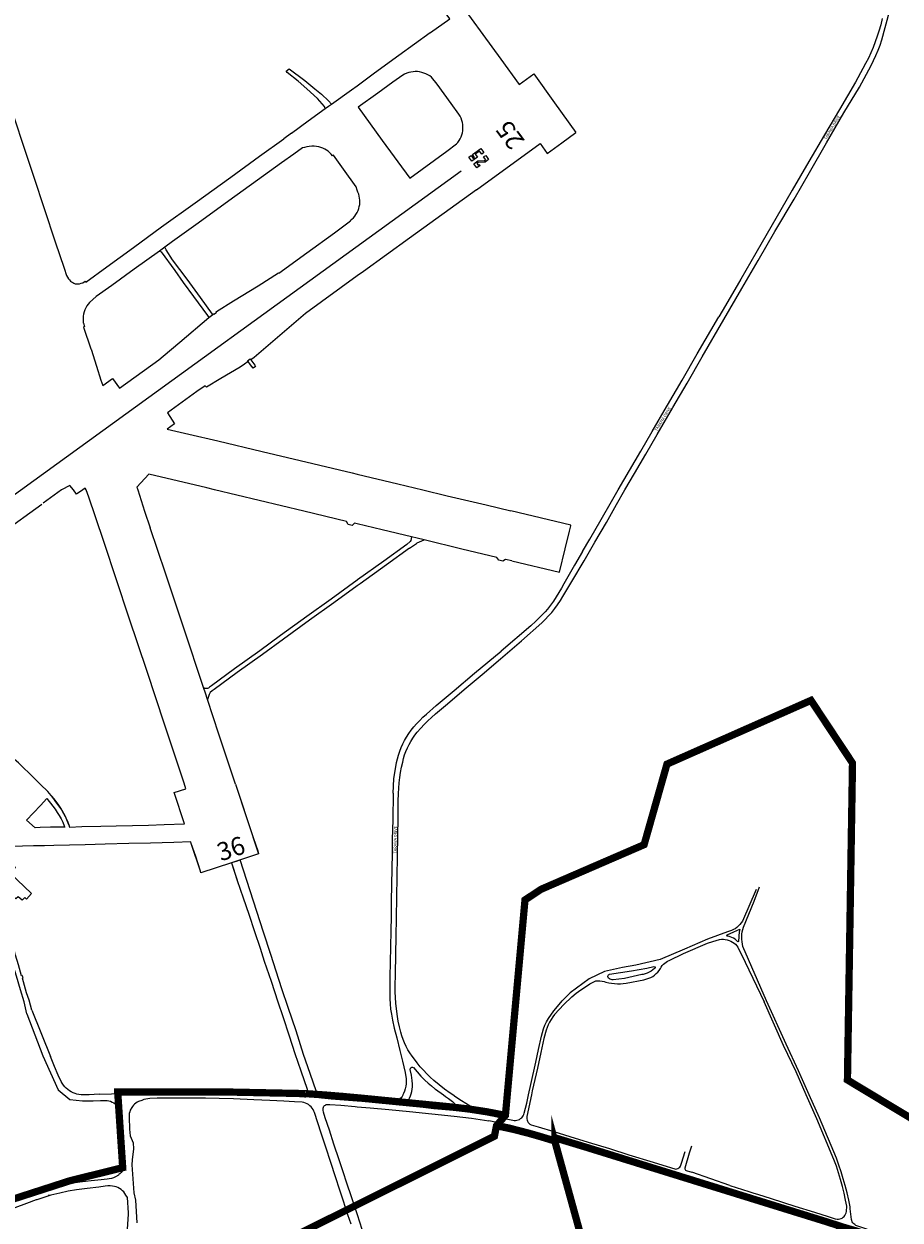
# Model space of a CAD drawing. Units: inches. Extents: x 0 to 948987, y 0 to 818908.
# Drawn here: x 304183 to 304225, y 249032 to 249088 of the extents above; entities that cross this region are included whole.
import ezdxf
from ezdxf.enums import TextEntityAlignment as Align

# ---------------------------------------------------------------- set-up
doc = ezdxf.new("R2010")
doc.units = ezdxf.units.IN
doc.header["$LTSCALE"] = 500
doc.header["$MEASUREMENT"] = 0
doc.linetypes.add('aerial$0$ACAD_ISO06W100', pattern=[36, 24, -3, 0, -3, 0, -3, 0, -3])
doc.linetypes.add('aerial$0$Redo-quickdraw-trav$0$WATER', pattern=[27, 15, -3, 0, -3, 0, -3, 0, -3])
doc.layers.get('0').update_dxf_attribs({"color": 1, "linetype": 'CONTINUOUS'})
for name, color, linetype in [('aerial$0$Redo-quickdraw-trav$0$AIRPPAVE', 1, 'CONTINUOUS'), ('aerial$0$Redo-quickdraw-trav$0$AIRPSTRP', 1, 'CONTINUOUS'), ('aerial$0$Redo-quickdraw-trav$0$PARKLOTP', 1, 'CONTINUOUS'), ('aerial$0$Redo-quickdraw-trav$0$ROADPADS', 1, 'CONTINUOUS'), ('aerial$0$Redo-quickdraw-trav$0$ROADPAVE', 1, 'CONTINUOUS'), ('aerial$0$Redo-quickdraw-trav$0$WATRLINE', 1, 'aerial$0$ACAD_ISO06W100'), ('AIRFIELD', 30, 'CONTINUOUS'), ('ZONEB', 30, 'CONTINUOUS'), ('ZONEC', 10, 'CONTINUOUS'), ('ZONEE', 205, 'CONTINUOUS')]:
    doc.layers.add(name, color=color, linetype=linetype)
doc.styles.add('aerial$0$E100', font='romans.shx', dxfattribs={"oblique": 15, "height": 10})
doc.styles.add('CV7', font='ROMANS')

# ---------------------------------------------------------------- blocks, each defined once
blk = doc.blocks.new('A$C440F7CA7')
at = {"layer": 'aerial$0$Redo-quickdraw-trav$0$AIRPPAVE', "flags": 128}
for points in [[(284800.6, 246872), (284786.4, 246891.3), (284804.8, 246904.1), (284865, 246821.4), (284887.8, 246789.5), (284906.3, 246802.6), (284932.5, 246766.1)], [(284775.9, 246854.9), (284776.1, 246855), (284800.6, 246872)], [(284683.8, 246787.8), (284705.8, 246803.9), (284736.4, 246826.3), (284775.9, 246854.9)], [(284797, 246705.4), (284808.9, 246714.5), (284810.7, 246716.5), (284812.2, 246718.7), (284813.6, 246721), (284814.8, 246723.3), (284815.7, 246725.8), (284816.4, 246728.4), (284816.9, 246731), (284817.1, 246733.7), (284817.1, 246736.3), (284816.9, 246739), (284816.4, 246741.6), (284815.7, 246744.2), (284814.7, 246746.8), (284813.4, 246749.4), (284812, 246751.8), (284802.1, 246765.6), (284784.6, 246789.7), (284777.4, 246798.5), (284775.2, 246800.1), (284772.8, 246801.6), (284770.4, 246802.8), (284767.8, 246803.8), (284765.2, 246804.6), (284762.5, 246805.2), (284759.8, 246805.5), (284757, 246805.6), (284754.3, 246805.4), (284751.6, 246805), (284748.9, 246804.4), (284746.3, 246803.5), (284743.7, 246802.4), (284741.3, 246801.1), (284728.7, 246792.4), (284709.7, 246778.4), (284685.2, 246760.7), (284715.3, 246718.8)], [(284651.5, 246764.7), (284676.8, 246782.7), (284683.8, 246787.8)], [(284643.4, 246758.9), (284647.7, 246762), (284651.5, 246764.7)], [(284601.1, 246728.1), (284622.1, 246743.4), (284643.4, 246758.9)], [(284276.7, 246672.6), (284289.6, 246633.2), (284303.5, 246591), (284314.7, 246558), (284317.7, 246549), (284320.5, 246544.6), (284321.5, 246543.2), (284322.7, 246541.8), (284324.1, 246540.7), (284325.6, 246539.8), (284327.2, 246539), (284328.9, 246538.5), (284330.7, 246538.2), (284332.5, 246538.2), (284334.2, 246538.4), (284336.3, 246539), (284338.2, 246539.7), (284340.1, 246540.7), (284341.3, 246541.5), (284342.2, 246540.4), (284368.5, 246559.7), (284402, 246584.1), (284437.6, 246609.9), (284479.7, 246640.3), (284524.7, 246672.7), (284561, 246698.9), (284591.5, 246721.1)], [(284715.3, 246718.8), (284750.1, 246671.3), (284797, 246705.4)], [(284914.2, 246715), (284923.1, 246702.3), (284941.7, 246715.8)], [(284941.7, 246715.8), (284959.4, 246728.7)], [(284604.1, 246701.7), (284588.5, 246690.7), (284558.5, 246669), (284522.1, 246642.7), (284483.5, 246614.8), (284451.3, 246591.7), (284441.7, 246584.4)], [(284682.7, 246660.4), (284666.6, 246682.6), (284654, 246700.2), (284652.8, 246699.4), (284651.2, 246701.5), (284649.4, 246703.4), (284647.5, 246705.2), (284645.4, 246706.8), (284643.1, 246708.1), (284640.8, 246709.3), (284638.3, 246710.2), (284635.8, 246710.9), (284632.8, 246711.4), (284629.7, 246711.7), (284626.6, 246711.6), (284623.5, 246711.4), (284620.5, 246710.9), (284617.5, 246710.2), (284615.2, 246709.5), (284604.1, 246701.7)], [(284834, 246656.8), (284914.2, 246715)], [(284834, 246656.8), (284749.6, 246595.7), (284691.7, 246554), (284683.8, 246548.3)], [(284683.8, 246628.1), (284683.8, 246628.1), (284685, 246630.5), (284685.9, 246633), (284686.6, 246635.6), (284687.1, 246638.2), (284687.3, 246640.9), (284687.3, 246643.6), (284687, 246646.2), (284686.6, 246648.8), (284685.8, 246651.3), (284684.9, 246653.8), (284683.8, 246656.1)], [(284505.7, 246502.6), (284506.7, 246503.3), (284528.1, 246516.9), (284559.1, 246535.7), (284584.8, 246552.2), (284585.2, 246551.9), (284620.6, 246577.5), (284655.2, 246602.5), (284675.5, 246617.5), (284675.1, 246618.1), (284677.2, 246619.8), (284679.1, 246621.6), (284680.9, 246623.6), (284682.4, 246625.8), (284683.8, 246628.1)], [(284441.7, 246584.4), (284438.4, 246581.9), (284434.8, 246579.4)], [(284434.8, 246579.4), (284403, 246556.6), (284375, 246536.2), (284355.2, 246522.2), (284346.9, 246514.9), (284345.1, 246512.8), (284343.5, 246510.5), (284342.2, 246508), (284341, 246505.5), (284340.1, 246502.9), (284339.3, 246500.1), (284338.9, 246497.4), (284338.6, 246494.6), (284338.7, 246491.8), (284338.9, 246489), (284339, 246488.7), (284340.5, 246484.5), (284339.4, 246483.8), (284348.5, 246456.6)], [(284683.8, 246548.3), (284618.6, 246501.1), (284554, 246445.7), (284549.9, 246442.8)], [(284439.7, 246447.4), (284460.4, 246464.8), (284497, 246495.7)], [(284497, 246495.7), (284497.1, 246495.8), (284502, 246499.7), (284502, 246499.7)], [(284502, 246499.7), (284502.9, 246500.4)], [(284546.6, 246440.5), (284541.8, 246437.1)], [(284683.8, 246298.6), (284735.3, 246286.3), (284766.6, 246278.8)], [(284952.8, 246233.5), (284953, 246234.4), (284877.3, 246252.5)], [(284951.2, 246226.9), (284952.8, 246233.5)], [(284768.1, 246215.8), (284759.6, 246217.8), (284752.3, 246219.5)], [(284878.5, 246189.5), (284938.9, 246175), (284946, 246204.7), (284951.2, 246226.9)], [(284878.5, 246189.5), (284870.9, 246191.3), (284867.2, 246189), (284862.4, 246190.2), (284859.8, 246193.8), (284815.5, 246204.3), (284768.1, 246215.8)]]:
    blk.add_lwpolyline(points, dxfattribs=at)
at = {"layer": 'aerial$0$Redo-quickdraw-trav$0$AIRPPAVE'}
for points in [[(284247.5, 246759.8), (284268.3, 246697.9), (284276.7, 246672.6)], [(284348.5, 246456.6), (284348.7, 246455.9), (284355.7, 246434.7), (284361.2, 246417.1), (284363.7, 246410.3), (284375.6, 246419), (284384.6, 246406.8), (284434.1, 246442.7), (284439.7, 246447.4)], [(284541.8, 246437.1), (284536.7, 246433.5), (284512.2, 246418.9), (284494.1, 246408.2), (284492.6, 246409.9), (284481.9, 246402.6), (284445.2, 246375.7), (284453.8, 246362), (284444.7, 246355.1), (284471.7, 246349.1), (284508.5, 246340.5), (284564.4, 246327.1), (284611.9, 246315.8), (284677.4, 246300.1), (284683.8, 246298.6)], [(284504.2, 246278.8), (284494.4, 246281.2), (284421.6, 246298.7), (284406.4, 246282.4), (284407.6, 246278.8)], [(284311.6, 246278.8), (284288.2, 246262)], [(284338.2, 246278.8), (284330.5, 246273.4), (284326.5, 246278.8)], [(284342.4, 246278.8), (284341.5, 246281.1), (284338.2, 246278.8)], [(284365.2, 246212.4), (284354.4, 246245), (284346.1, 246269.8), (284342.4, 246278.8)], [(284407.6, 246278.8), (284416.1, 246252.2), (284423.1, 246231.2)], [(284683.8, 246235.9), (284680.7, 246236.7), (284677.5, 246234.1), (284672.7, 246235.4), (284670.6, 246239), (284616.6, 246251.9), (284504.2, 246278.8)], [(284285.2, 245907.9), (284277.2, 245915.9), (284257.4, 245935), (284249.6, 245941.5), (284246.6, 245939.9), (284225.7, 245958.7), (284205.7, 245978.2), (284185.5, 245998.2), (284173.4, 246009.1), (284164.8, 246017.6), (284147.9, 246001.8), (284139.2, 245993.3), (284136.7, 245990.6), (284135.4, 246039.5), (284134.4, 246074.2), (284133.6, 246107.5), (284133.2, 246130.7), (284157.1, 246147.9), (284148.7, 246160.8), (284189.5, 246189.9), (284236.6, 246224.6), (284286.8, 246261)], [(284490.3, 246029.8), (284465.5, 246104.5), (284442.3, 246174.1), (284423.1, 246231.2)], [(284465.9, 245909.5), (284441.2, 245983.6), (284419.2, 246050), (284396.3, 246118.4), (284365.2, 246212.4)], [(284495.2, 246015), (284492.7, 246022.6), (284490.3, 246029.8)], [(284530.5, 245908.4), (284509.6, 245971.2), (284495.2, 246015)], [(284530.5, 245908.4), (284559.8, 245820.6), (284537, 245812.9), (284525.8, 245809), (284487, 245796.5), (284486.6, 245798.6), (284474.9, 245833.6), (284474.2, 245835.6), (284453, 245834.8), (284423.6, 245834.1), (284396.5, 245833.3), (284366.3, 245832.5), (284341.2, 245831.9), (284321.5, 245831.5), (284301.9, 245830.9), (284290.2, 245830.5), (284284.5, 245830.5)], [(284320.7, 245856.8), (284319.2, 245861), (284317.4, 245865.2), (284315.5, 245869.3), (284313.3, 245873.2), (284310.9, 245877.1), (284305.7, 245884.2), (284300.4, 245891.3), (284294.1, 245899), (284285.2, 245907.9)], [(284299.5, 245892.8), (284303.2, 245888), (284306.8, 245883.1), (284310.1, 245878.1), (284313.2, 245872.9), (284316.1, 245867.6), (284317.8, 245864.1), (284319.4, 245860.5), (284320.7, 245856.8), (284321.5, 245854.2), (284337, 245854.7), (284360.9, 245855.3), (284380.4, 245855.8), (284401, 245856.3), (284421, 245856.7), (284440.9, 245857.5), (284466.6, 245858.4), (284453.6, 245897.7), (284468.2, 245902.3), (284465.9, 245909.5)], [(284320.7, 245856.8), (284321.5, 245854.2), (284337, 245854.7), (284360.9, 245855.3), (284380.4, 245855.8), (284401, 245856.3), (284421, 245856.7), (284440.9, 245857.5), (284466.6, 245858.4), (284453.6, 245897.7), (284468.2, 245902.3), (284465.9, 245909.5)], [(284530.5, 245908.4), (284552.9, 245841.2)], [(284284.9, 245881.5), (284293, 245890), (284300.6, 245880.3), (284303.5, 245876.6), (284306.2, 245872.7), (284308.7, 245868.6), (284310.9, 245864.5), (284313, 245860.2), (284314.8, 245855.8), (284315.5, 245854.1)], [(284284.7, 245853.5), (284278.2, 245853.3), (284267.3, 245862.8), (284284.9, 245881.5)], [(284315.5, 245854.1), (284297.7, 245854), (284284.7, 245853.5)], [(284284.5, 245830.5), (284276.4, 245830.4), (284248.6, 245829.6), (284237.5, 245818.2), (284253.4, 245803.2), (284246.8, 245796.1), (284273.9, 245770.5), (284267.5, 245763.5), (284265.3, 245765.4), (284261.9, 245762.3), (284256.8, 245766.5), (284254.1, 245763.7), (284233.9, 245782.9), (284217.4, 245765.1), (284221.2, 245760.8), (284224.8, 245756.4), (284228.3, 245751.9), (284231.5, 245747.2), (284234.5, 245742.3), (284237.3, 245737.4), (284239.9, 245732.3), (284243, 245725.3), (284244.9, 245721.1)], [(284284.5, 245830.5), (284276.4, 245830.4), (284248.6, 245829.6), (284237.5, 245818.2), (284253.4, 245803.2), (284246.8, 245796.1), (284273.9, 245770.5), (284267.5, 245763.5), (284265.3, 245765.4), (284261.9, 245762.3), (284256.8, 245766.5), (284254.1, 245763.7), (284233.9, 245782.9), (284222.2, 245770.2)], [(284558.6, 245824.4), (284559.8, 245820.6), (284537, 245812.9), (284531.4, 245810.9), (284525.8, 245809), (284487, 245796.5), (284486.6, 245798.6), (284480.5, 245817.1), (284474.9, 245833.6), (284474.2, 245835.6), (284453, 245834.8), (284423.6, 245834.1), (284396.5, 245833.3), (284366.3, 245832.5), (284341.2, 245831.9), (284321.5, 245831.5), (284301.9, 245830.9), (284290.2, 245830.5), (284284.5, 245830.5)], [(284552.9, 245841.2), (284558.6, 245824.4)]]:
    blk.add_lwpolyline(points, dxfattribs=at)
at = {"layer": 'aerial$0$Redo-quickdraw-trav$0$AIRPPAVE', "linetype": 'Continuous', "flags": 128}
for points in [[(284766.6, 246278.8), (284797.1, 246271.5), (284846.2, 246259.9), (284877.3, 246252.5)], [(284752.3, 246219.5), (284715.3, 246228.3), (284683.8, 246235.9)]]:
    blk.add_lwpolyline(points, dxfattribs=at)
at = {"layer": 'aerial$0$Redo-quickdraw-trav$0$AIRPSTRP', "flags": 128}
for points in [[(284843.5, 246703.7), (284840.7, 246701.7), (284838, 246705.5), (284832.7, 246701.6), (284835.4, 246697.9), (284828.3, 246692.8), (284824.6, 246697.9), (284827.3, 246699.9), (284829.9, 246696.3), (284831.6, 246697.5), (284829, 246701.1), (284839.7, 246708.9), (284843.5, 246703.7)], [(284845.9, 246700.1), (284849.3, 246695), (284844.9, 246691.7), (284843.9, 246691.6), (284836.1, 246691.2), (284834.5, 246689.9), (284836.2, 246687.7), (284837.7, 246688.7), (284838.7, 246687.3), (284834.6, 246684.2), (284831, 246689.3), (284835.9, 246693), (284844.3, 246693.5), (284845.8, 246694.6), (284843.2, 246698.3), (284845.9, 246700.1)]]:
    blk.add_lwpolyline(points, dxfattribs=at)
at = {"layer": 'aerial$0$Redo-quickdraw-trav$0$PARKLOTP', "flags": 128}
blk.add_lwpolyline([(284932.5, 246766.1), (284959.4, 246728.7)], dxfattribs=at)
at = {"layer": 'aerial$0$Redo-quickdraw-trav$0$PARKLOTP'}
blk.add_lwpolyline([(284280.6, 245384.6), (284279.5, 245384.6)], dxfattribs=at)
at = {"layer": 'aerial$0$Redo-quickdraw-trav$0$ROADPADS', "flags": 128}
for points in [[(284506.5, 246501.6), (284503.6, 246499.5), (284502.9, 246500.4)], [(284505.7, 246502.6), (284506.5, 246501.6)], [(284545.9, 246441.5), (284549.1, 246443.8), (284549.9, 246442.8)], [(284546.6, 246440.5), (284545.9, 246441.5)], [(284549.7, 246436.3), (284546.6, 246440.5)], [(284549.9, 246442.8), (284554.9, 246435.8)]]:
    blk.add_lwpolyline(points, dxfattribs=at)
at = {"layer": 'aerial$0$Redo-quickdraw-trav$0$ROADPADS'}
blk.add_lwpolyline([(284554.9, 246435.8), (284556, 246434.4), (284552.8, 246432.1), (284549.7, 246436.3)], dxfattribs=at)
at = {"layer": 'aerial$0$Redo-quickdraw-trav$0$ROADPAVE', "linetype": 'Continuous'}
for p, q in [((284601.1, 246728.1), (284591.5, 246721.1)), ((282509.6, 245011.4), (284814.9, 246680.6)), ((284683.8, 246656.1), (284682.7, 246660.4)), ((284322.1, 246284.5), (284311.6, 246278.8)), ((284326.5, 246278.8), (284322.1, 246284.5)), ((284268, 245619.1), (284288, 245566.1)), ((284274.3, 245623.5), (284297.8, 245565.1)), ((284288, 245566.1), (284307.3, 245523.4)), ((284307.3, 245523.4), (284321.8, 245511)), ((284321.8, 245511), (284337.8, 245509.2)), ((284358.9, 245517.6), (284405, 245518.9)), ((284319.1, 245404.9), (284295.4, 245399.3)), ((285153.2, 245402.6), (285105.2, 245419.5)), ((284297.9, 245390.5), (284280.6, 245384.6))]:
    blk.add_line(p, q, dxfattribs=at)
at = {"layer": 'aerial$0$Redo-quickdraw-trav$0$ROADPAVE', "flags": 128}
for points in [[(285345.3, 246872.5), (285343.3, 246864.6), (285341, 246856.7), (285338.9, 246850)], [(285145.6, 246493.2), (285168.4, 246532.3), (285188.9, 246567.7), (285210.1, 246604), (285234.1, 246645.1), (285253.4, 246678.4), (285275.1, 246715.7), (285297, 246753.5), (285316.4, 246786), (285331.1, 246813.2), (285334.3, 246819.5), (285337.2, 246825.9), (285340, 246832.4), (285342.5, 246838.9), (285344.8, 246845.6), (285354.5, 246881.2)], [(285338.9, 246850), (285336.4, 246843), (285333.7, 246836), (285330.8, 246829.2), (285327.7, 246822.4), (285324.3, 246815.8), (285320.7, 246809.3), (285311.6, 246792.2), (285291.5, 246758), (285272.6, 246725.8), (285252.9, 246692.2), (285231.8, 246656.2), (285185.9, 246576.9), (285167.1, 246544.1), (285147.6, 246511.1), (285139.2, 246496.9)], [(284643.4, 246758.9), (284642.8, 246761.7), (284633.9, 246771.5), (284620.6, 246783.7), (284609.4, 246793.6), (284595.9, 246804.5), (284594.6, 246806.3), (284598.1, 246809.1)], [(284598.1, 246809.1), (284617.9, 246794.5), (284630.5, 246783.8), (284638.8, 246777.3), (284647.8, 246768.6), (284651.5, 246764.7)], [(284502, 246499.7), (284501.7, 246500.1), (284486.4, 246521), (284469.6, 246544.1), (284451.4, 246568.6), (284443.2, 246581.1), (284441.7, 246584.4)], [(284434.8, 246579.4), (284437, 246578.6), (284454.1, 246555), (284464.8, 246539.9), (284477.7, 246522.3), (284495.2, 246498.4), (284497, 246495.7)], [(285073.5, 246383.5), (285074.6, 246385.4), (285093, 246417.1), (285112.1, 246450.2), (285139.2, 246496.9)], [(285081.6, 246382.7), (285099.4, 246413.4), (285118.5, 246446.5), (285145.6, 246493.2)], [(285012.7, 246278.8), (285026.8, 246303.2), (285041.1, 246327.7), (285055.4, 246352.3), (285073.5, 246383.5)], [(285021.2, 246278.8), (285033.2, 246299.5), (285047.5, 246324), (285061.8, 246348.6), (285081, 246381.7), (285081.6, 246382.7)], [(284752.3, 246219.5), (284751.4, 246214.9), (284750.7, 246213.6), (284746.6, 246210)], [(284750, 246205.3), (284758.4, 246211.5), (284759.6, 246212), (284768.1, 246215.8)], [(284967.8, 246201.2), (284957.5, 246184.1), (284944.1, 246160.7)], [(284944.1, 246160.6), (284941.2, 246155), (284938, 246149.4), (284934.7, 246144), (284931.1, 246138.7), (284927.3, 246133.5), (284923.4, 246128.5), (284920.6, 246125.2), (284914.8, 246119.2), (284908.8, 246113.4), (284902.6, 246107.7), (284865.2, 246075.9)], [(284729.2, 245896.9), (284730.2, 245915.1), (284733.3, 245935.3), (284734.5, 245940.2), (284735.9, 245944.9), (284737.5, 245949.6), (284739.3, 245954.3), (284741.3, 245958.8), (284743.6, 245963.2), (284746.1, 245967.5), (284748.9, 245971.9), (284752, 245976.2), (284755.2, 245980.3), (284758.6, 245984.3), (284762.6, 245988.5), (284766.7, 245992.5), (284771, 245996.3), (284783.5, 246007.1), (284806.2, 246026.1), (284831.7, 246047.9), (284865.2, 246075.9)], [(284736, 245896.6), (284736.2, 245903.3), (284736.7, 245909.9), (284737.5, 245916.5), (284738.5, 245923.1), (284739.7, 245929.6), (284741.2, 245936.1), (284742.3, 245940.7), (284743.7, 245945.1), (284745.3, 245949.5), (284747.2, 245953.8), (284749.3, 245958), (284751.5, 245962.1), (284754, 245966.1), (284756.7, 245969.9), (284759.6, 245973.6), (284763.9, 245978.6), (284768.3, 245983.3), (284772.9, 245987.9), (284777.7, 245992.3), (284782.6, 245996.6), (284797.7, 246009.3), (284818.8, 246027.5), (284841.4, 246046.5), (284864.2, 246065.9)], [(285186.4, 245775.5), (285169.2, 245735.8), (285167.7, 245733.6), (285166, 245731.5), (285164.2, 245729.6), (285162.2, 245727.8), (285160, 245726.2), (285157.7, 245725), (285155.3, 245724), (285150.2, 245722.1), (285125, 245712.8), (285096.3, 245700.3), (285065.3, 245687.3), (285035, 245680.4), (285017.9, 245677.3), (284995.2, 245672.3), (284975.9, 245662.9), (284952.3, 245645.3)], [(285199.6, 245635.5), (285169.8, 245703.8), (285169.1, 245706.8), (285168.6, 245709.8), (285168.3, 245712.9), (285168.2, 245716), (285168.5, 245719.1), (285168.9, 245722.1), (285169.6, 245725.1), (285170.5, 245728.1), (285184, 245760.8), (285190.5, 245779)], [(285163.4, 245709.8), (285161.7, 245711.4), (285159.8, 245712.9), (285157.8, 245714.1), (285155.7, 245715.2), (285153.5, 245716), (285151.2, 245716.6), (285149.8, 245716.8), (285149.2, 245717.8), (285149.8, 245718.4), (285158.1, 245722.3), (285165.7, 245725.8), (285165.4, 245724.3), (285165, 245721.4), (285164.5, 245717.8), (285164.4, 245714.5), (285164.2, 245711.9), (285164.2, 245710.6), (285164.2, 245710.1), (285163.4, 245709.8)], [(284954.4, 245640.5), (284959.9, 245644.8), (284965.5, 245649), (284971.3, 245652.9), (284977.1, 245656.7), (284984.5, 245660.5), (284987.1, 245660.7), (284989.7, 245660.6), (284992.3, 245660.2), (284994.8, 245659.7), (284997.1, 245659), (285000.7, 245658.1), (285004.3, 245657.4), (285008, 245657), (285011.7, 245656.8), (285015.4, 245656.9), (285019.1, 245657.1), (285022.8, 245657.7), (285045.1, 245661.8), (285053.9, 245664.7), (285056.3, 245666.1), (285058.5, 245667.8), (285060.6, 245669.6), (285062.6, 245671.6), (285064.3, 245673.7), (285065.9, 245676), (285066.9, 245677.9), (285068.2, 245679.7), (285069.6, 245681.4), (285071.2, 245682.9), (285073, 245684.1), (285074.9, 245685.2), (285076.9, 245686.1), (285094.8, 245694.9), (285125.1, 245707.8), (285131.8, 245710.2), (285140.3, 245712.7), (285142.7, 245713), (285145.1, 245713), (285147.5, 245712.7), (285149.9, 245712.2), (285152.2, 245711.5), (285154.4, 245710.6), (285156.5, 245709.4), (285158.5, 245708.1), (285160.4, 245706.5), (285162, 245704.8), (285163.5, 245702.9), (285172.7, 245684.2), (285196.4, 245634)], [(285057.5, 245678.6), (285059, 245678.2), (285059.3, 245677.7), (285059.3, 245677.1), (285059.1, 245676.6), (285058.7, 245676.3), (285058.5, 245676.2), (285056.4, 245674.4), (285054.1, 245672.8), (285051.7, 245671.4), (285049.2, 245670.3), (285046.6, 245669.3), (285043.9, 245668.6), (285042.4, 245668.3), (285020.6, 245663.6), (285006.3, 245662), (285005.1, 245661.9), (285003.8, 245662.1), (285002.6, 245662.5), (285001.6, 245663.2), (285000.6, 245664), (284999.8, 245665), (284999.6, 245665.5), (284999.6, 245666.4), (284999.9, 245667.2), (285000.5, 245668), (285001.2, 245668.6), (285001.8, 245668.9), (285029.2, 245673.1), (285048.7, 245676.5), (285057.5, 245678.6)]]:
    blk.add_lwpolyline(points, dxfattribs=at)
at = {"layer": 'aerial$0$Redo-quickdraw-trav$0$ROADPAVE', "linetype": 'Continuous', "flags": 128}
for points in [[(284864.2, 246065.9), (284890.7, 246088.6), (284916.5, 246111.4), (284920.8, 246115.6), (284925, 246120), (284929, 246124.6), (284932.8, 246129.4), (284936.4, 246134.2), (284939.9, 246139.3), (284943.1, 246144.4), (284954.3, 246163.4), (284969.6, 246189.6), (284983.3, 246213.1), (284997.7, 246237.8), (285010.5, 246260.3), (285021.2, 246278.8)], [(284967.8, 246201.2), (284976.9, 246216.8), (284991.3, 246241.5), (285004.1, 246264), (285012.7, 246278.8)], [(284746.6, 246210), (284717.6, 246189.2), (284684.1, 246165.4), (284683.8, 246165.2)], [(284750, 246205.3), (284721, 246184.5), (284687.5, 246160.7), (284683.8, 246158)], [(284729.2, 245896.9), (284728.6, 245863.2), (284728.1, 245838.7), (284727.9, 245820.2), (284727.5, 245802.8), (284727.2, 245780.7), (284726.9, 245761.5), (284726.7, 245742.5), (284726.4, 245722.5), (284726, 245704.1), (284725.6, 245683.4), (284725.2, 245666.2), (284724.9, 245650), (284725, 245637.9), (284725.4, 245631.4), (284726, 245624.9), (284727, 245618.5), (284728.4, 245610.9), (284730.6, 245600.9), (284733.7, 245588.7), (284737.5, 245573), (284741, 245559.2), (284744.2, 245545.1), (284745.7, 245537.1), (284745.7, 245534), (284745.5, 245530.8), (284745, 245527.7), (284744.3, 245524.6), (284743.4, 245521.5), (284742.3, 245518.6), (284741.5, 245516.8)], [(284729.2, 245896.9), (284728.6, 245863.2), (284728.1, 245838.7), (284727.9, 245820.2), (284727.5, 245802.8), (284727.2, 245780.7), (284726.9, 245761.5), (284726.7, 245742.5), (284726.4, 245722.5), (284726, 245704.1), (284725.6, 245683.4), (284725.2, 245666.2), (284724.9, 245650), (284725, 245637.9), (284725.4, 245631.4), (284726, 245624.9), (284727, 245618.5), (284728.4, 245610.9), (284730.6, 245600.9), (284733.7, 245588.7), (284737.5, 245573), (284741, 245559.2), (284744.2, 245545.1), (284745.7, 245537.1), (284745.7, 245534), (284745.5, 245530.8), (284745, 245527.7), (284744.3, 245524.6), (284743.4, 245521.5), (284742.3, 245518.6), (284741.5, 245516.8)], [(284804.2, 245516.8), (284800.9, 245519.1), (284794, 245524.3), (284787.2, 245529.6), (284780.6, 245535.2), (284776, 245539.2), (284771.6, 245543.5), (284767.4, 245547.9), (284763.4, 245552.4), (284759.6, 245557.1), (284755.9, 245562), (284753.1, 245565.8), (284750.4, 245569.7), (284747.9, 245573.8), (284745.7, 245578), (284743.6, 245582.3), (284741.8, 245586.7), (284740.2, 245591.2), (284738.9, 245595.7), (284737.2, 245602.8), (284735.7, 245609.9), (284734.1, 245618.6), (284732.4, 245632.5), (284732, 245639.5), (284731.8, 245646.5), (284731.9, 245653.5), (284732.2, 245669.2), (284733.2, 245717.1), (284733.4, 245739.1), (284734, 245766.6), (284734.3, 245790.9), (284734.6, 245818), (284735, 245842.9), (284735.4, 245865.8), (284735.7, 245886.7), (284736, 245896.6)], [(284804.2, 245516.8), (284800.9, 245519.1), (284794, 245524.3), (284787.2, 245529.6), (284780.6, 245535.2), (284776, 245539.2), (284771.6, 245543.5), (284767.4, 245547.9), (284763.4, 245552.4), (284759.6, 245557.1), (284755.9, 245562), (284753.1, 245565.8), (284750.4, 245569.7), (284747.9, 245573.8), (284745.7, 245578), (284743.6, 245582.3), (284742.7, 245584.6), (284741.8, 245586.7), (284740.2, 245591.2), (284738.9, 245595.7), (284737.2, 245602.8), (284735.7, 245609.9), (284734.1, 245618.6), (284732.4, 245632.5), (284732, 245639.5), (284732, 245639.7), (284731.8, 245646.5), (284731.9, 245653.5), (284732.2, 245669.2), (284733.2, 245717.1), (284733.4, 245739.1), (284734, 245766.6), (284734.3, 245790.9), (284734.6, 245818), (284735, 245842.9), (284735.4, 245865.8), (284735.7, 245886.7), (284736, 245896.6)], [(284899.7, 245516.8), (284902.5, 245530), (284908.9, 245558.1), (284912.4, 245574), (284916, 245591), (284918.4, 245600.2), (284920.3, 245604.7), (284922.4, 245609), (284924.8, 245613.3), (284931.7, 245622.6), (284938.5, 245630.9), (284942.2, 245635.2), (284946, 245639.3), (284950, 245643.2), (284952.3, 245645.3)], [(284954.4, 245640.5), (284944.1, 245630.7), (284932.6, 245618), (284930.3, 245615), (284928.2, 245611.9), (284926.3, 245608.6), (284924.6, 245605.3), (284923.1, 245601.8), (284921.8, 245598.3), (284919, 245588.1), (284915.1, 245570.2), (284910.8, 245550.6), (284904.4, 245521.9), (284903.4, 245516.8)], [(285249.5, 245516.8), (285236.6, 245545.8), (285221, 245579.3), (285196.4, 245634)], [(285253.3, 245516.8), (285239.8, 245547.3), (285224.1, 245580.7), (285199.6, 245635.5)], [(284751.3, 245516.8), (284751.9, 245518.4), (284752.7, 245521.3), (284753.3, 245524.2), (284753.6, 245527.2), (284753.7, 245530.2), (284753.3, 245534.9), (284752.2, 245541.6), (284750.7, 245548.7), (284750.7, 245549.5), (284751, 245550.3), (284751.5, 245550.9), (284752.1, 245551.3), (284752.9, 245551.6), (284753.7, 245551.6), (284754.4, 245551.4), (284754.7, 245551.2), (284759.4, 245545.8), (284764.2, 245540.6), (284769.2, 245535.6), (284773.2, 245531.8), (284777.4, 245528.1), (284781.8, 245524.7), (284782.5, 245524.1), (284792.5, 245516.8)]]:
    blk.add_lwpolyline(points, dxfattribs=at)
at = {"layer": 'aerial$0$Redo-quickdraw-trav$0$ROADPAVE'}
for points in [[(284683.8, 246165.2), (284651, 246141.3), (284620.6, 246119.3), (284587.5, 246095.4), (284561.1, 246076.3), (284529.3, 246053.5), (284500.3, 246032.2), (284497.9, 246030.4)], [(284683.8, 246158), (284654.5, 246136.6), (284624, 246114.6), (284590.9, 246090.7), (284564.5, 246071.6), (284532.8, 246048.8), (284503.7, 246027.5), (284501.4, 246025.7)], [(284490.3, 246029.8), (284492, 246029.1), (284493.2, 246028.9), (284494.5, 246029), (284495.7, 246029.2), (284496.9, 246029.7), (284497.9, 246030.4)], [(284501.4, 246025.7), (284498.7, 246023.6), (284497.5, 246021.2), (284496.2, 246017.4), (284495.2, 246015)], [(284634, 245516.8), (284632.6, 245520.9), (284624.5, 245543.9), (284616.4, 245567.8), (284607.2, 245597.4), (284597, 245626.8), (284588.9, 245650.3), (284582, 245672.8), (284575.1, 245693.5), (284565.8, 245721.7), (284536.5, 245812.8)], [(284525.8, 245809), (284532.7, 245787.4)], [(284525.8, 245809), (284532.9, 245786.9), (284540.2, 245764.9), (284547.6, 245744.3), (284554.6, 245722.5), (284561.6, 245701.8), (284566.8, 245685.2), (284575.4, 245660), (284584, 245634.2), (284590.4, 245615.5), (284598.4, 245591.3), (284605.3, 245569.1), (284613, 245547), (284620.7, 245524.3), (284621.6, 245520.1), (284621.7, 245517.6), (284621.6, 245516.8)], [(284532.7, 245787.4), (284532.9, 245786.9), (284540.2, 245764.9), (284547.6, 245744.3), (284554.6, 245722.5), (284561.6, 245701.8), (284566.8, 245685.2), (284575.4, 245660), (284584, 245634.2), (284590.4, 245615.5), (284598.4, 245591.3), (284605.3, 245569.1), (284613, 245547), (284620.7, 245524.3), (284621.6, 245520.1), (284621.7, 245517.6), (284621.6, 245516.8)], [(284274.3, 245623.5), (284270.6, 245636), (284267.6, 245645.6), (284263.7, 245659.1), (284262.3, 245663.9), (284263.1, 245664.5), (284262.1, 245667.1), (284261.1, 245667), (284257.4, 245680.5), (284253.6, 245692.7), (284252.6, 245696.2), (284250, 245703.9), (284246.4, 245716.5), (284244.9, 245721.1)], [(284634, 245516.8), (284632.6, 245520.9), (284624.5, 245543.9), (284616.4, 245567.8), (284607.2, 245597.4), (284597, 245626.8), (284588.9, 245650.3), (284582, 245672.8), (284575.1, 245693.5), (284573.8, 245697.2)], [(284268, 245619.1), (284264.4, 245634), (284259.9, 245649.1), (284254.7, 245666.5), (284249, 245685.5), (284247.8, 245689)], [(284358.9, 245517.6), (284346.4, 245516.9), (284336.1, 245517), (284333.5, 245517.2), (284331, 245517.7), (284328.5, 245518.5), (284326.1, 245519.4), (284323.7, 245520.6), (284321.5, 245522), (284319.4, 245523.6), (284317.4, 245525.3), (284315.6, 245527.2), (284313.9, 245529.3), (284312.5, 245531.5), (284311.2, 245533.9), (284307.4, 245541.8), (284302.8, 245552.5), (284297.8, 245565.1)], [(284676.3, 245354), (284672.3, 245366), (284666.4, 245384.4), (284661.8, 245398.3), (284657.1, 245412.4), (284650.3, 245433.1), (284644.7, 245449.7), (284638.6, 245468.5), (284630.1, 245494.6), (284629.4, 245496.5), (284628.4, 245498.4), (284627.3, 245500.2), (284625.9, 245501.9), (284624.4, 245503.3), (284622.7, 245504.6), (284620.9, 245505.7), (284619, 245506.6), (284616.9, 245507.3), (284614.4, 245507.8), (284605, 245508.2), (284591.4, 245508.9), (284573.7, 245509.8), (284553.6, 245510.8), (284528.1, 245511.8), (284510.1, 245512.4), (284492.9, 245512.7), (284478.6, 245512.8), (284455, 245512.8), (284431.8, 245512.6), (284422.7, 245512.3), (284420.1, 245512.1), (284417.5, 245511.6), (284415, 245510.9), (284412.6, 245510), (284408.5, 245508.5), (284406.7, 245507.7), (284405, 245506.6), (284403.4, 245505.3), (284402, 245503.8), (284400.8, 245502.2), (284400.1, 245501.2), (284398.1, 245497.7), (284397.4, 245495.6), (284396.9, 245493.4), (284396.7, 245491.2), (284396.7, 245489), (284396.7, 245488.9), (284397.3, 245473.7), (284397.8, 245465.3), (284401.7, 245456.5), (284402.1, 245449.1), (284400.6, 245435), (284400, 245428.8), (284402.6, 245393.7), (284404.7, 245384.3), (284406.4, 245355.8)], [(284566.9, 245516.8), (284546.7, 245517.8), (284528.1, 245518.5), (284504.3, 245519.2), (284489.1, 245519.5), (284473, 245519.6), (284456.8, 245519.7), (284441.8, 245519.6), (284429.1, 245519.5), (284415.8, 245519), (284405, 245518.9)], [(284566.9, 245516.8), (284546.7, 245517.8), (284528.1, 245518.5), (284504.3, 245519.2), (284489.1, 245519.5), (284473, 245519.6), (284456.8, 245519.7), (284441.8, 245519.6), (284429.1, 245519.5), (284415.8, 245519), (284405, 245518.9)], [(284621.6, 245516.8), (284621.6, 245516.7), (284621.2, 245515.8), (284620.6, 245515.1), (284619.9, 245514.5), (284619, 245514.2), (284618.1, 245514), (284617.6, 245514.1), (284604.6, 245515), (284585.8, 245516), (284566.9, 245516.8), (284566.9, 245516.8)], [(284621.6, 245516.8), (284621.6, 245516.7), (284621.2, 245515.8), (284620.6, 245515.1), (284619.9, 245514.5), (284619, 245514.2), (284618.1, 245514), (284617.6, 245514.1), (284604.6, 245515), (284585.8, 245516), (284566.9, 245516.8), (284566.9, 245516.8)], [(284683.8, 245509), (284667.7, 245510.3), (284651.1, 245511.7), (284639.3, 245512.8), (284638, 245513.1), (284636.8, 245513.8), (284635.7, 245514.6), (284634.7, 245515.6), (284634, 245516.7), (284634, 245516.8)], [(284683.8, 245509), (284667.7, 245510.3), (284651.1, 245511.7), (284639.3, 245512.8), (284638, 245513.1), (284636.8, 245513.8), (284635.7, 245514.6), (284634.7, 245515.6), (284634, 245516.7), (284634, 245516.8)], [(284741.5, 245516.8), (284741.4, 245516.7), (284740.4, 245514.9), (284739.2, 245513.3), (284737.8, 245511.8), (284736.2, 245510.5), (284734.5, 245509.4), (284732.7, 245508.4), (284730.8, 245507.8), (284728.8, 245507.3), (284725.4, 245506.7), (284721.9, 245506.4), (284718.4, 245506.3), (284715, 245506.4), (284703.4, 245507.3), (284685.9, 245508.8), (284683.8, 245509)], [(284741.5, 245516.8), (284741.4, 245516.7), (284740.4, 245514.9), (284739.2, 245513.3), (284737.8, 245511.8), (284736.2, 245510.5), (284734.5, 245509.4), (284732.7, 245508.4), (284730.8, 245507.8), (284728.8, 245507.3), (284725.4, 245506.7), (284721.9, 245506.4), (284718.4, 245506.3), (284715, 245506.4), (284703.4, 245507.3), (284685.9, 245508.8), (284683.8, 245509)], [(284805.4, 245497.2), (284780.5, 245499.5), (284760.2, 245501.7), (284745.8, 245503.2), (284746.8, 245506.7), (284749.6, 245512.9), (284750.9, 245515.6), (284751.3, 245516.8)], [(284792.5, 245516.8), (284795, 245515), (284798.7, 245512.3), (284803.8, 245508.5), (284807.2, 245505.3), (284808, 245504.6), (284808.6, 245503.6), (284808.9, 245502.6), (284809, 245501.5), (284808.9, 245500.4), (284808.6, 245499.4), (284808.1, 245498.6), (284807.4, 245497.9), (284806.6, 245497.5), (284805.7, 245497.3), (284805.4, 245497.2)], [(284849.5, 245492.1), (284843.5, 245494.5), (284837.7, 245497), (284831.9, 245499.7), (284826.2, 245502.7), (284820.7, 245505.9), (284815.2, 245509.3), (284808, 245514.1), (284804.2, 245516.8)], [(284849.5, 245492.1), (284843.5, 245494.5), (284837.7, 245497), (284831.9, 245499.7), (284826.2, 245502.7), (284820.7, 245505.9), (284815.2, 245509.3), (284808, 245514.1), (284804.2, 245516.8)], [(284849.5, 245492.1), (284856.4, 245490.2), (284863.4, 245488.4), (284879.8, 245484.9), (284881.5, 245484.7), (284883.2, 245484.7), (284885, 245484.9), (284886.7, 245485.4), (284888.3, 245486.1), (284889.8, 245487), (284891.1, 245488.1), (284892.2, 245489.3), (284893.1, 245490.7), (284893.9, 245492.2), (284894.4, 245493.8), (284897.4, 245506.4), (284899.7, 245516.8)], [(284903.4, 245516.8), (284897.7, 245489.8), (284897.5, 245488.2), (284897.6, 245486.7), (284898, 245485.1), (284898.6, 245483.6), (284899.4, 245482.2), (284900.4, 245481), (284901.5, 245479.9), (284902.9, 245479), (284911.8, 245476.6), (284931.6, 245470.7), (284951.8, 245464.5), (284975, 245457.4), (285001.5, 245449.2), (285026, 245441.6), (285056.7, 245432.1), (285085.3, 245423.5), (285086.6, 245423.8), (285087.9, 245424.4), (285089.1, 245425.1), (285090.2, 245426), (285091.1, 245427.1), (285092.5, 245430.8), (285097.1, 245445.8)], [(285188, 245391.7), (285205.1, 245386.3), (285234.9, 245376.9), (285259.9, 245369.1), (285276.9, 245363.6), (285285.9, 245360.8), (285288.6, 245360.5), (285290.2, 245360.5), (285291.8, 245360.7), (285293.3, 245361.1), (285294.7, 245361.8), (285296, 245362.7), (285297.1, 245363.7), (285298.2, 245365.2), (285299.1, 245366.7), (285299.8, 245368.4), (285300.3, 245370.1), (285300.4, 245376.7), (285299.1, 245384.3), (285297.2, 245393.1), (285295.1, 245401.7), (285292.8, 245410.3), (285290.2, 245418.9), (285287.5, 245427.3), (285284.4, 245435.7), (285262.9, 245486.7), (285249.5, 245516.8)], [(285304.7, 245373.3), (285304.7, 245376), (285303.1, 245384.3), (285300.9, 245393.5), (285298.5, 245402.6), (285296.1, 245411.3), (285293.6, 245419.9), (285290.7, 245428.5), (285287.7, 245437), (285266.1, 245488), (285253.3, 245516.8)], [(284337.8, 245509.2), (284351.2, 245509.5), (284360.7, 245510), (284369, 245509.9), (284371.2, 245509.5), (284373.4, 245508.8), (284375.5, 245507.9), (284377.5, 245506.7), (284379.4, 245505.4), (284381.1, 245503.9), (284382.6, 245502.2), (284384, 245500.4), (284385.1, 245498.4), (284386.1, 245496.4), (284386.8, 245494.2), (284387.3, 245492), (284388.1, 245483.5), (284389.2, 245464.9), (284390.1, 245451.4), (284391.4, 245434.5), (284391.4, 245431.2), (284391.2, 245429), (284390.7, 245426.9), (284389.9, 245424.7), (284389, 245422.7), (284387.8, 245420.8), (284386.5, 245419), (284385.1, 245417.6)], [(284683.8, 245366.9), (284676.2, 245389.8), (284671.4, 245404.5), (284665.8, 245421.2), (284661.2, 245435.3), (284654.6, 245455), (284648.9, 245472.3), (284643.6, 245487.9), (284641.5, 245495.1), (284641, 245497.8), (284641, 245499), (284641.1, 245500.3), (284641.5, 245501.4), (284642.1, 245502.5), (284642.9, 245503.4), (284643.9, 245504.1), (284645, 245504.6), (284646.2, 245504.9), (284647.4, 245505), (284649.3, 245505), (284663.3, 245503.8), (284681.4, 245502.2), (284683.8, 245502)], [(284683.8, 245502), (284700.3, 245500.7), (284723.6, 245498.6), (284749.9, 245495.9), (284777.9, 245493.1), (284806.1, 245490.1), (284828, 245487.4), (284849.6, 245484.1)], [(285297.6, 245349.9), (285261.4, 245361.5), (285231.4, 245371.1), (285193.9, 245382.9), (285158.7, 245393.6), (285122.2, 245404.7), (285086.1, 245415.8), (285051.7, 245426.5), (285011.3, 245439), (284972.8, 245450.8), (284927.5, 245464.5), (284914.6, 245468.4), (284901.7, 245472.1), (284888.7, 245475.5), (284875.6, 245478.7), (284849.6, 245484.1)], [(285104.8, 245452.4), (285102.1, 245443.7), (285096.4, 245424.6), (285096.5, 245423.6), (285096.9, 245422.8), (285097.6, 245422), (285098.4, 245421.5)], [(285098.4, 245421.5), (285099.3, 245421.2), (285105.2, 245419.5)], [(284383.9, 245416.6), (284383.2, 245416), (284379.7, 245413.6), (284377.1, 245412.5), (284374.4, 245411.7), (284371.7, 245411.1), (284369, 245410.7), (284361.4, 245410), (284348.9, 245408.6), (284334.6, 245407), (284319.1, 245404.9)], [(284385.1, 245417.6), (284384.9, 245417.4), (284383.9, 245416.6)], [(284280.7, 245395.7), (284279.7, 245398.4), (284274.9, 245396.8), (284276.2, 245392.7), (284267.3, 245389.7), (284258.5, 245386.5), (284249.7, 245383), (284247.1, 245381.9)], [(284394.7, 245347.7), (284395.9, 245366.8), (284395.8, 245368.5), (284394.5, 245387.7), (284392.6, 245390.8), (284391.4, 245392.7), (284389.9, 245394.6), (284388.3, 245396.2), (284386.6, 245397.7), (284384.6, 245399), (284382.6, 245400.1), (284380.5, 245401), (284378.2, 245401.6), (284375.9, 245402.1), (284372.9, 245402.3), (284369.7, 245402.2), (284366.7, 245401.9), (284358.5, 245400.8), (284344, 245399.2), (284330.3, 245397.5), (284319.7, 245395.6), (284309.3, 245393.3), (284297.9, 245390.5), (284295.4, 245390.2), (284294.9, 245390)], [(284295.4, 245399.3), (284281.2, 245394.5), (284280.7, 245395.7)], [(285153.2, 245402.6), (285177, 245395.1)], [(285177, 245395.1), (285183.6, 245393), (285188, 245391.7)], [(284279.5, 245384.6), (284267.4, 245380.3), (284252.6, 245374.6)], [(284722.6, 245269.1), (284715.3, 245283.9), (284708.5, 245298.8), (284705, 245307), (284701.7, 245315.3), (284698.6, 245323.7), (284695.7, 245332.2), (284690.3, 245347.5), (284684.1, 245365.8), (284683.8, 245366.9)], [(285329.2, 245346.7), (285323.3, 245348.6), (285313.3, 245351.9), (285313.2, 245351.9), (285311.8, 245352.6), (285310.5, 245353.5), (285309.3, 245354.5), (285308.3, 245355.8), (285307.5, 245357.1), (285307, 245358.6), (285306.6, 245360.1), (285304.7, 245373.3)]]:
    blk.add_lwpolyline(points, dxfattribs=at)
at = {"layer": 'aerial$0$Redo-quickdraw-trav$0$WATRLINE', "linetype": 'aerial$0$Redo-quickdraw-trav$0$WATER'}
blk.add_lwpolyline([(284280.5, 245398.1), (284280.8, 245398.2)], dxfattribs=at)
at = {"layer": 'aerial$0$Redo-quickdraw-trav$0$ROADPAVE', "style": 'aerial$0$E100', "oblique": 15}
for rotation, p in [(58.7712, (285274.6, 246719.4)), (58.7712, (285061.4, 246352.3)), (88.9055, (284733.4, 245820.7))]:
    blk.add_text('TARAWA DRIVE', height=3.658, rotation=rotation, dxfattribs=at).set_placement(p)
at = {"layer": 'AIRFIELD', "style": 'CV7'}
for s, rotation, p in [('25', 126.4621, (284885.5, 246732.5)), ('36', 18.6835, (284528.6, 245816.3))]:
    blk.add_text(s, height=22.86, rotation=rotation, dxfattribs=at).set_placement(p, align=Align.CENTER)

msp = doc.modelspace()

# ---------------------------------------------------------------- linework, layer by layer
at = {"layer": 'ZONEB', "const_width": 0.344}
msp.add_lwpolyline([(304222.366, 249018.602), (304222.772, 249025.937), (304221.69, 249030.296), (304221.961, 249030.807), (304221.972, 249031.449), (304221.345, 249031.652), (304209.971, 249035.177), (304208.477, 249035.629), (304208.477, 249035.428), (304211.253, 249025.367), (304212.176, 249025.727), (304212.804, 249022.85), (304213.953, 249020.043), (304214.767, 249018.649), (304216.148, 249017.662), (304218.504, 249016.529), (304222.568, 249018.245)], close=True, dxfattribs=at)
at = {"layer": 'ZONEC', "const_width": 0.344}
msp.add_lwpolyline([(304228.49, 249034.666), (304222.337, 249038.372), (304222.577, 249053.391), (304220.609, 249056.364), (304213.782, 249053.342), (304212.698, 249049.525), (304207.816, 249047.41), (304207.052, 249046.904), (304206.123, 249036.694), (304205.702, 249036.204, -0.02564), (304207.954, 249035.635), (304208.463, 249035.479), (304208.477, 249035.428), (304208.477, 249035.629), (304209.971, 249035.177), (304221.345, 249031.652), (304221.972, 249031.449), (304222.195, 249031.377), (304222.798, 249031.202), (304223.272, 249031.038), (304223.602, 249030.924), (304224.628, 249030.585), (304224.796, 249030.53), (304233.466, 249027.615)], format="xyb", dxfattribs=at)
at = {"layer": 'ZONEE', "const_width": 0.344}
msp.add_lwpolyline([(304193.026, 249029.427), (304205.603, 249035.705), (304205.702, 249036.204), (304206.123, 249036.694, 0.028065), (304203.548, 249037.093), (304199.32, 249037.507, 0.008176), (304196.645, 249037.725), (304193.083, 249037.798), (304187.745, 249037.803), (304187.982, 249034.213), (304185.488, 249033.597), (304182.218, 249032.541), (304179.263, 249036.263), (304177.317, 249035.831), (304175.707, 249035.399), (304172.415, 249034.274), (304170.591, 249033.523), (304170.823, 249032.447), (304170.982, 249029.132)], format="xyb", dxfattribs=at)

# ---------------------------------------------------------------- block references
at = {"linetype": 'Continuous', "ltscale": 12, "xscale": 0.03763734503832894, "yscale": 0.03763734503832894, "zscale": 0.03763734503832894}
msp.add_blockref('A$C440F7CA7', (293484.351, 239797.06), dxfattribs=at)

doc.saveas('drawing.dxf')
